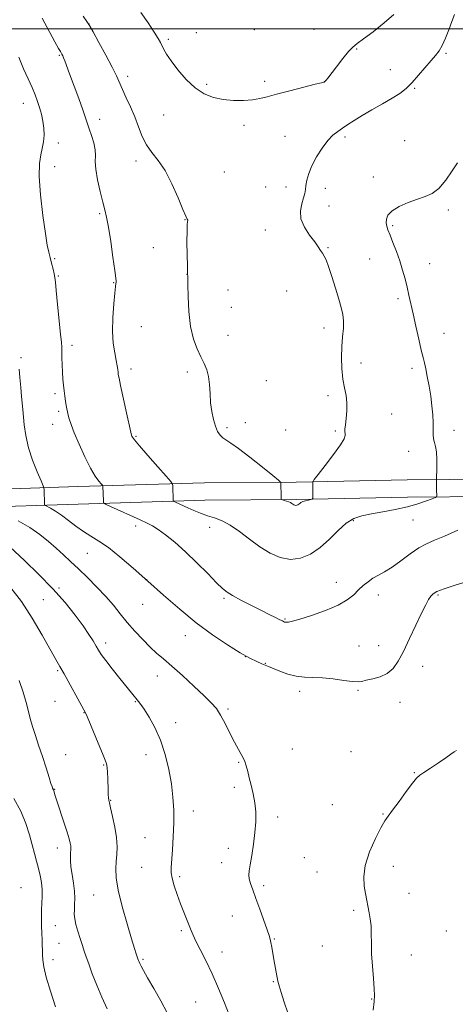
# Model space of a CAD drawing. Extents: x 2157300 to 2160200, y 339800 to 342700.
# Drawn here: x 2158283 to 2158483, y 341554 to 342004 of the extents above; entities that cross this region are included whole.
import ezdxf

# ---------------------------------------------------------------- set-up
doc = ezdxf.new("R2010")
doc.units = 0
doc.header["$MEASUREMENT"] = 0
for name, color, linetype, lineweight in [('32000', 7, 'Continuous', 0), ('DTM HARD BREAKLINE', 7, 'Continuous', 0), ('DTM SPOT ELEVATION', 2, 'Continuous', 13), ('INDEX CONTOUR', 41, 'Continuous', 13), ('INTERMEDIATE CONTOUR', 44, 'Continuous', 0)]:
    doc.layers.add(name, color=color, linetype=linetype, lineweight=lineweight)

msp = doc.modelspace()

# ---------------------------------------------------------------- linework, layer by layer
at = {"layer": '32000', "flags": 128}
msp.add_lwpolyline([(2160000, 342000), (2157500, 342000)], dxfattribs=at)
at = {"layer": 'DTM HARD BREAKLINE'}
for points in [[(2157999.03, 341739.35, 1078.24), (2158033.78, 341759.19, 1078.03), (2158064.45, 341771.29, 1078.45), (2158095.17, 341778.07, 1079.73), (2158121.77, 341781.86, 1081.9), (2158144.83, 341784.43, 1084.51), (2158166.14, 341785.2, 1086.63), (2158189.21, 341786.59, 1086.79), (2158226.48, 341788.69, 1085.89), (2158261.99, 341789, 1082.7), (2158309.92, 341790.6, 1078.72), (2158367.91, 341792.29, 1075.1), (2158409.93, 341792.66, 1073.78), (2158460.82, 341793.7, 1075.26), (2158499.29, 341794.03, 1077.39), (2158531.24, 341796.09, 1080.15), (2158546.01, 341798.58, 1080.15), (2158604, 341800.27, 1077.12), (2158666.72, 341803.19, 1074.79), (2158735.95, 341805.57, 1073.09), (2158788.04, 341805.43, 1071.12), (2158854.3, 341808.38, 1069.74)], [(2158002.97, 341731.92, 1078.24), (2158037.42, 341751.6, 1078.03), (2158066.97, 341763.25, 1078.45), (2158096.6, 341770.19, 1079.73), (2158122.78, 341773.92, 1081.9), (2158145.42, 341776.45, 1084.51), (2158166.53, 341777.21, 1086.63), (2158189.68, 341778.6, 1086.79), (2158226.74, 341780.69, 1085.89), (2158262.16, 341781, 1082.7), (2158310.17, 341782.6, 1078.72), (2158368.06, 341784.29, 1075.1), (2158410.05, 341784.66, 1073.78), (2158460.94, 341785.7, 1075.26), (2158499.58, 341786.03, 1077.39), (2158532.16, 341788.13, 1080.15), (2158546.8, 341790.6, 1080.15), (2158604.3, 341792.28, 1077.12), (2158667.04, 341795.2, 1074.79), (2158736.08, 341797.57, 1073.09), (2158788.21, 341797.43, 1071.12), (2158854.22, 341800.37, 1069.74)]]:
    msp.add_polyline3d(points, dxfattribs=at)
at = {"layer": 'DTM SPOT ELEVATION'}
for p in [(2158315.11, 342002.26, 1073.98), (2158364.2, 341998.24, 1071.22), (2158390.82, 341999.58, 1071.24), (2158418.1, 341999.72, 1071.21), (2158351.42, 341995.21, 1071.71), (2158437.59, 341990.81, 1072.1), (2158478.62, 341988.71, 1074.22), (2158301.48, 341987.92, 1076.15), (2158453.04, 341981.24, 1073.24), (2158332.75, 341978.21, 1073.55), (2158368.97, 341974.56, 1071.66), (2158395.58, 341975.96, 1071.62), (2158422.93, 341975.82, 1071.99), (2158464.17, 341972.76, 1074.14), (2158285.01, 341965.84, 1078.72), (2158320, 341958.6, 1075.38), (2158349.24, 341960.58, 1072.95), (2158386.11, 341955.91, 1072.49), (2158300.97, 341947.71, 1077.57), (2158404.85, 341950.79, 1073.1), (2158432.29, 341950.56, 1074.33), (2158459.65, 341948.86, 1075.23), (2158336.62, 341939.47, 1074.46), (2158299.37, 341936.92, 1077.39), (2158377.05, 341934.53, 1073.06), (2158445.34, 341932.16, 1075.63), (2158395.99, 341927.61, 1073.15), (2158405.34, 341927.66, 1073.43), (2158423.37, 341927.05, 1074.6), (2158425.01, 341918.98, 1074.71), (2158479.71, 341917.14, 1076.23), (2158319.96, 341915.47, 1076.2), (2158358.97, 341912.7, 1074.03), (2158395.77, 341907.99, 1073.35), (2158454.09, 341909.91, 1076.16), (2158344.6, 341899.8, 1074.85), (2158424.57, 341899.91, 1074.13), (2158299.35, 341894.91, 1077.79), (2158443.64, 341894.73, 1075.25), (2158471.11, 341892.56, 1076.71), (2158300.96, 341886.96, 1077.84), (2158359.94, 341887.72, 1074.01), (2158326.36, 341883.89, 1076.08), (2158378.73, 341880.44, 1073.27), (2158405.64, 341880.03, 1073.2), (2158456.56, 341876.49, 1075.69), (2158380.31, 341872.58, 1073.27), (2158339.06, 341863.77, 1074.78), (2158422.63, 341863.19, 1073.32), (2158378.69, 341859.78, 1073.35), (2158477.6, 341860.64, 1076.7), (2158307.37, 341855.23, 1077.53), (2158283.96, 341849.61, 1079.85), (2158334.36, 341844.29, 1075.52), (2158439.59, 341847.13, 1074.78), (2158462.99, 341844.61, 1075.65), (2158360.14, 341843.05, 1074.36), (2158396.26, 341839.09, 1073.11), (2158299.57, 341833.01, 1078.33), (2158424.59, 341832.09, 1073.44), (2158301.18, 341825.04, 1078.29), (2158453.63, 341823.75, 1075.15), (2158298.44, 341819.06, 1078.62), (2158378.25, 341817.52, 1073.72), (2158386.75, 341819.77, 1073.46), (2158336.53, 341813.6, 1075.86), (2158405.13, 341816.46, 1073.63), (2158427.84, 341815.94, 1073.77), (2158482.23, 341816.37, 1076.41), (2158461.51, 341806.77, 1075.54), (2158336.44, 341772.51, 1078.49), (2158370.35, 341771.93, 1076.61), (2158436.14, 341774.97, 1076.27), (2158463.43, 341775.24, 1076.94), (2158314.36, 341760.11, 1080.87), (2158341.43, 341747.99, 1080), (2158428.3, 341746.73, 1077.38), (2158301.32, 341744.17, 1083.78), (2158447.51, 341740.96, 1078.53), (2158474.94, 341740.99, 1080.19), (2158294.16, 341738.87, 1085.04), (2158339.67, 341736.71, 1080.74), (2158376.89, 341739.51, 1078.22), (2158404.9, 341729.92, 1077.88), (2158359.14, 341722.34, 1080.71), (2158322.71, 341719.08, 1083.53), (2158438.66, 341717.69, 1079.12), (2158447.69, 341717.81, 1079.38), (2158386.64, 341712.7, 1080), (2158395.83, 341709.78, 1079.94), (2158300.75, 341706.39, 1086.2), (2158467.84, 341708.41, 1080.57), (2158346.3, 341703.89, 1082.73), (2158411.6, 341696.86, 1080.45), (2158438.29, 341697.35, 1080.17), (2158299.46, 341692.3, 1086.86), (2158336.36, 341692.17, 1084.1), (2158457.49, 341691.9, 1080.54), (2158312.84, 341687.1, 1086.06), (2158378.72, 341688.8, 1081.74), (2158354.73, 341682.55, 1083.41), (2158408.14, 341670.59, 1081.19), (2158435.06, 341669.37, 1080.51), (2158304.36, 341668, 1087.2), (2158341.24, 341667.88, 1084.71), (2158383.66, 341664.44, 1082.12), (2158321.78, 341663.17, 1086.12), (2158464.01, 341659.73, 1080.07), (2158299.43, 341652.02, 1087.93), (2158381.58, 341652.95, 1082.37), (2158325.04, 341647.07, 1085.92), (2158362.9, 341642.21, 1083.45), (2158426.56, 341645.04, 1080.85), (2158401.52, 341639.43, 1081.64), (2158449.66, 341640.84, 1080.09), (2158340.74, 341630.03, 1084.88), (2158300.64, 341625.22, 1088.58), (2158378.86, 341625.1, 1082.46), (2158413.75, 341620.8, 1081.04), (2158339.27, 341616.41, 1084.86), (2158375.86, 341618.49, 1082.54), (2158419.55, 341614.26, 1080.81), (2158454.47, 341616.9, 1079.38), (2158356.66, 341612.12, 1083.71), (2158283.98, 341607.08, 1091.36), (2158395.07, 341608.05, 1081.68), (2158317.26, 341603.72, 1086.88), (2158461.64, 341604.46, 1079.18), (2158436.35, 341596.69, 1080.28), (2158380.77, 341594.1, 1082.78), (2158299.73, 341589.69, 1089.05), (2158357.4, 341587.47, 1084.26), (2158478.71, 341587.21, 1078.81), (2158400.02, 341583.63, 1081.89), (2158301.36, 341581.62, 1088.89), (2158421.88, 341580.38, 1080.73), (2158298.58, 341574.17, 1089.32), (2158339.75, 341574.35, 1085.81), (2158375.97, 341577.6, 1083.37), (2158462.66, 341576.23, 1079.39), (2158399.45, 341564.07, 1082.12), (2158444.55, 341556.2, 1080.06), (2158363.98, 341554.81, 1085.02)]:
    msp.add_point(p, dxfattribs=at)
at = {"layer": 'INDEX CONTOUR'}
for points in [[(2158493.959, 341748.817, 1080), (2158482.807, 341745.415, 1080), (2158477.681, 341743.77, 1080), (2158474.452, 341742.533, 1080), (2158472.71, 341741.515, 1080), (2158471.669, 341740.415, 1080), (2158470.634, 341738.9, 1080), (2158469.276, 341736.493, 1080), (2158467.363, 341732.684, 1080), (2158464.775, 341727.241, 1080), (2158461.85, 341721.029, 1080), (2158459.038, 341715.194, 1080), (2158456.641, 341710.646, 1080), (2158454.35, 341707.363, 1080), (2158451.702, 341705.085, 1080), (2158448.425, 341703.565, 1080), (2158444.998, 341702.585, 1080), (2158442.088, 341701.936, 1080), (2158440.088, 341701.464, 1080), (2158438.298, 341701.236, 1080), (2158435.745, 341701.372, 1080), (2158431.758, 341701.919, 1080), (2158426.883, 341702.623, 1080), (2158421.967, 341703.154, 1080), (2158417.657, 341703.307, 1080), (2158413.795, 341703.38, 1080), (2158410.025, 341703.794, 1080), (2158406.124, 341704.829, 1080), (2158402.427, 341706.195, 1080), (2158397.348, 341708.314, 1080), (2158394.227, 341709.547, 1080), (2158391.995, 341710.493, 1080), (2158388.793, 341712.05, 1080), (2158384.337, 341714.519, 1080), (2158378.476, 341718.123, 1080), (2158371.579, 341722.765, 1080), (2158364.146, 341728.272, 1080), (2158356.618, 341734.436, 1080), (2158349.205, 341740.908, 1080), (2158342.059, 341747.306, 1080), (2158335.34, 341753.264, 1080), (2158329.243, 341758.47, 1080), (2158323.97, 341762.629, 1080), (2158319.626, 341765.597, 1080), (2158315.93, 341767.844, 1080), (2158312.505, 341769.988, 1080), (2158309.065, 341772.485, 1080), (2158305.683, 341775.12, 1080), (2158302.527, 341777.513, 1080), (2158299.755, 341779.36, 1080), (2158297.511, 341780.658, 1080), (2158295.085, 341781.922, 1080), (2158294.771, 341782.19, 1080), (2158294.72, 341782.514, 1080), (2158294.534, 341789.18, 1080), (2158294.462, 341789.934, 1080), (2158294.092, 341790.981, 1080), (2158293.106, 341793.22, 1080), (2158291.338, 341797.264, 1080), (2158289.217, 341802.584, 1080), (2158287.323, 341808.368, 1080), (2158286.099, 341813.893, 1080), (2158285.433, 341818.803, 1080), (2158284.807, 341825.9, 1080), (2158284.229, 341831.803, 1080), (2158283.835, 341835.954, 1080), (2158283.423, 341840.429, 1080), (2158283.079, 341844.296, 1080)], [(2158445.177, 341551.031, 1080), (2158445.697, 341554.952, 1080), (2158445.879, 341557.717, 1080), (2158445.752, 341560.86, 1080), (2158445.371, 341565.502, 1080), (2158444.901, 341571.122, 1080), (2158444.53, 341576.787, 1080), (2158444.387, 341581.746, 1080), (2158444.349, 341585.975, 1080), (2158444.232, 341589.633, 1080), (2158443.903, 341592.849, 1080), (2158443.437, 341595.637, 1080), (2158441.678, 341604.39, 1080), (2158441.094, 341607.712, 1080), (2158440.876, 341612.006, 1080), (2158441.596, 341617.301, 1080), (2158443.593, 341623.44, 1080), (2158446.267, 341629.525, 1080), (2158448.783, 341634.474, 1080), (2158450.569, 341637.602, 1080), (2158452.1, 341639.84, 1080), (2158454.109, 341642.514, 1080), (2158457.067, 341646.527, 1080), (2158460.397, 341651.076, 1080), (2158463.258, 341654.929, 1080), (2158465.1, 341657.22, 1080), (2158466.537, 341658.537, 1080), (2158468.474, 341659.831, 1080), (2158471.524, 341661.806, 1080), (2158475.136, 341664.178, 1080), (2158478.465, 341666.417, 1080), (2158480.852, 341668.096, 1080), (2158482.388, 341669.215, 1080), (2158483.352, 341669.876, 1080)], [(2158299.791, 341552.595, 1090), (2158297.46, 341559.679, 1090), (2158295.485, 341566.195, 1090), (2158294.362, 341570.879, 1090), (2158293.921, 341574.049, 1090), (2158293.817, 341576.419, 1090), (2158293.766, 341578.582, 1090), (2158293.705, 341580.669, 1090), (2158293.627, 341582.693, 1090), (2158293.427, 341586.728, 1090), (2158293.343, 341588.948, 1090), (2158293.296, 341591.426, 1090), (2158293.308, 341594.128, 1090), (2158293.396, 341596.991, 1090), (2158293.555, 341599.962, 1090), (2158293.674, 341603.026, 1090), (2158293.618, 341606.173, 1090), (2158293.289, 341609.389, 1090), (2158292.717, 341612.643, 1090), (2158291.971, 341615.896, 1090), (2158291.107, 341619.16, 1090), (2158290.136, 341622.648, 1090), (2158289.056, 341626.626, 1090), (2158287.817, 341631.281, 1090), (2158286.167, 341636.51, 1090), (2158283.806, 341642.138, 1090), (2158280.612, 341647.911, 1090)]]:
    msp.add_polyline3d(points, dxfattribs=at)
at = {"layer": 'INTERMEDIATE CONTOUR'}
for points in [[(2158482.445, 342006.531, 1074), (2158481.214, 342003.357, 1074), (2158479.812, 341999.58, 1074), (2158478.328, 341995.701, 1074), (2158476.856, 341992.338, 1074), (2158475.429, 341989.883, 1074), (2158473.829, 341987.837, 1074), (2158471.774, 341985.476, 1074), (2158466.053, 341978.722, 1074), (2158463.033, 341975.371, 1074), (2158460.261, 341972.703, 1074), (2158457.378, 341970.468, 1074), (2158453.878, 341968.237, 1074), (2158449.459, 341965.697, 1074), (2158444.637, 341962.996, 1074), (2158440.137, 341960.398, 1074), (2158436.511, 341958.115, 1074), (2158433.639, 341956.161, 1074), (2158431.23, 341954.493, 1074), (2158429.015, 341953, 1074), (2158426.806, 341951.28, 1074), (2158424.441, 341948.859, 1074), (2158421.839, 341945.438, 1074), (2158419.285, 341941.415, 1074), (2158417.15, 341937.361, 1074), (2158415.712, 341933.761, 1074), (2158414.87, 341930.731, 1074), (2158414.426, 341928.299, 1074), (2158414.178, 341926.408, 1074), (2158413.905, 341924.674, 1074), (2158413.378, 341922.63, 1074), (2158412.523, 341919.924, 1074), (2158411.88, 341916.647, 1074), (2158412.142, 341913.004, 1074), (2158413.748, 341909.225, 1074), (2158416.128, 341905.631, 1074), (2158418.458, 341902.567, 1074), (2158420.1, 341900.276, 1074), (2158421.166, 341898.606, 1074), (2158421.954, 341897.3, 1074), (2158422.732, 341896.04, 1074), (2158423.651, 341894.241, 1074), (2158424.832, 341891.25, 1074), (2158426.332, 341886.702, 1074), (2158427.959, 341881.385, 1074), (2158429.459, 341876.372, 1074), (2158430.614, 341872.459, 1074), (2158431.361, 341869.317, 1074), (2158431.669, 341866.338, 1074), (2158431.561, 341863.006, 1074), (2158431.222, 341859.152, 1074), (2158430.89, 341854.704, 1074), (2158430.764, 341849.685, 1074), (2158430.906, 341844.526, 1074), (2158431.344, 341839.762, 1074), (2158432.051, 341835.76, 1074), (2158432.781, 341832.263, 1074), (2158433.233, 341828.842, 1074), (2158433.202, 341825.226, 1074), (2158432.861, 341821.737, 1074), (2158432.478, 341818.846, 1074), (2158432.269, 341816.887, 1074), (2158432.234, 341815.651, 1074), (2158432.322, 341814.79, 1074), (2158432.386, 341813.906, 1074), (2158431.899, 341812.394, 1074), (2158430.239, 341809.598, 1074), (2158427.084, 341805.203, 1074), (2158423.303, 341800.243, 1074), (2158420.067, 341796.098, 1074), (2158418.258, 341793.739, 1074), (2158417.596, 341792.541, 1074), (2158417.515, 341791.482, 1074), (2158417.595, 341786.148, 1074), (2158417.576, 341785.203, 1074), (2158417.354, 341784.814, 1074), (2158416.738, 341784.646, 1074), (2158415.627, 341784.425, 1074), (2158414.277, 341784.112, 1074), (2158413.033, 341783.729, 1074), (2158412.159, 341783.3, 1074), (2158411.577, 341782.868, 1074), (2158411.132, 341782.482, 1074), (2158410.692, 341782.185, 1074), (2158410.238, 341782, 1074), (2158409.778, 341781.943, 1074), (2158409.32, 341782.025, 1074), (2158408.859, 341782.225, 1074), (2158408.394, 341782.514, 1074), (2158407.906, 341782.864, 1074), (2158407.322, 341783.242, 1074), (2158406.553, 341783.617, 1074), (2158405.563, 341783.958, 1074), (2158404.534, 341784.241, 1074), (2158403.704, 341784.444, 1074), (2158403.244, 341784.595, 1074), (2158403.071, 341784.922, 1074), (2158403.035, 341785.709, 1074), (2158402.931, 341792.376, 1074), (2158402.79, 341792.644, 1074), (2158401.822, 341793.485, 1074), (2158399.197, 341795.619, 1074), (2158394.472, 341799.433, 1074), (2158388.757, 341803.98, 1074), (2158383.544, 341807.981, 1074), (2158379.976, 341810.487, 1074), (2158377.779, 341811.884, 1074), (2158376.325, 341812.889, 1074), (2158375.088, 341814.125, 1074), (2158373.962, 341815.839, 1074), (2158372.941, 341818.187, 1074), (2158372.031, 341821.26, 1074), (2158371.287, 341824.915, 1074), (2158370.774, 341828.947, 1074), (2158370.506, 341833.134, 1074), (2158370.289, 341837.21, 1074), (2158369.875, 341840.89, 1074), (2158369.067, 341844.009, 1074), (2158367.878, 341846.878, 1074), (2158366.371, 341849.926, 1074), (2158364.649, 341853.558, 1074), (2158362.965, 341858.082, 1074), (2158361.614, 341863.781, 1074), (2158360.806, 341870.652, 1074), (2158360.431, 341877.552, 1074), (2158360.298, 341883.049, 1074), (2158360.123, 341891.571, 1074), (2158360.033, 341896.587, 1074), (2158359.959, 341902.515, 1074), (2158359.965, 341907.637, 1074), (2158360.083, 341910.658, 1074), (2158360.276, 341912.462, 1074), (2158360.092, 341912.923, 1074), (2158359.449, 341914.245, 1074), (2158358.102, 341917.307, 1074), (2158355.899, 341922.596, 1074), (2158353.069, 341929.024, 1074), (2158349.935, 341935.111, 1074), (2158346.801, 341939.756, 1074), (2158343.888, 341943.4, 1074), (2158341.395, 341946.862, 1074), (2158339.434, 341950.793, 1074), (2158337.772, 341955.144, 1074), (2158336.083, 341959.698, 1074), (2158334.15, 341964.227, 1074), (2158332.158, 341968.479, 1074), (2158330.4, 341972.194, 1074), (2158327.628, 341978.456, 1074), (2158325.658, 341982.513, 1074), (2158322.795, 341987.948, 1074), (2158319.621, 341993.757, 1074), (2158316.946, 341998.565, 1074), (2158315.298, 342001.46, 1074), (2158314.094, 342003.375, 1074), (2158312.471, 342005.707, 1074)], [(2158454.65, 342006.468, 1072), (2158450.232, 342002.674, 1072), (2158445.188, 341998.681, 1072), (2158440.775, 341995.352, 1072), (2158437.882, 341993.24, 1072), (2158435.929, 341991.651, 1072), (2158433.968, 341989.581, 1072), (2158431.325, 341986.356, 1072), (2158428.418, 341982.634, 1072), (2158424.4, 341977.407, 1072), (2158423.641, 341976.443, 1072), (2158423.148, 341975.871, 1072), (2158422.97, 341975.718, 1072), (2158422.75, 341975.638, 1072), (2158421.62, 341975.339, 1072), (2158418.666, 341974.599, 1072), (2158413.397, 341973.29, 1072), (2158406.98, 341971.681, 1072), (2158401.009, 341970.131, 1072), (2158396.636, 341968.933, 1072), (2158393.287, 341968.089, 1072), (2158389.954, 341967.538, 1072), (2158385.872, 341967.234, 1072), (2158381.245, 341967.236, 1072), (2158376.53, 341967.626, 1072), (2158372.073, 341968.524, 1072), (2158367.832, 341970.19, 1072), (2158363.663, 341972.922, 1072), (2158359.516, 341976.827, 1072), (2158355.708, 341981.241, 1072), (2158352.649, 341985.308, 1072), (2158350.619, 341988.372, 1072), (2158349.389, 341990.567, 1072), (2158347.881, 341993.721, 1072), (2158346.813, 341995.609, 1072), (2158344.964, 341998.488, 1072), (2158342.102, 342002.676, 1072), (2158338.782, 342007.396, 1072)], [(2158483.833, 341938.64, 1076), (2158481.425, 341935.002, 1076), (2158478.478, 341930.731, 1076), (2158475.348, 341926.998, 1076), (2158472.277, 341924.653, 1076), (2158469.076, 341923.271, 1076), (2158465.447, 341922.109, 1076), (2158461.273, 341920.577, 1076), (2158457.154, 341918.715, 1076), (2158453.868, 341916.72, 1076), (2158451.988, 341914.762, 1076), (2158451.256, 341912.921, 1076), (2158451.204, 341911.252, 1076), (2158451.46, 341909.727, 1076), (2158452.012, 341907.985, 1076), (2158452.941, 341905.582, 1076), (2158454.275, 341902.216, 1076), (2158455.832, 341898.164, 1076), (2158457.373, 341893.846, 1076), (2158458.71, 341889.619, 1076), (2158459.832, 341885.586, 1076), (2158460.783, 341881.789, 1076), (2158461.619, 341878.174, 1076), (2158463.486, 341869.638, 1076), (2158464.748, 341863.924, 1076), (2158466.08, 341857.997, 1076), (2158467.241, 341852.97, 1076), (2158468.066, 341849.586, 1076), (2158468.68, 341847.129, 1076), (2158469.283, 341844.511, 1076), (2158470.022, 341840.913, 1076), (2158470.822, 341836.556, 1076), (2158471.554, 341831.928, 1076), (2158472.111, 341827.459, 1076), (2158472.479, 341823.353, 1076), (2158472.668, 341819.756, 1076), (2158472.737, 341814.356, 1076), (2158472.897, 341812.407, 1076), (2158473.288, 341810.759, 1076), (2158473.777, 341808.956, 1076), (2158474.172, 341806.469, 1076), (2158474.337, 341803.013, 1076), (2158474.327, 341799.287, 1076), (2158474.192, 341793.646, 1076), (2158474.267, 341789.001, 1076), (2158474.347, 341786.278, 1076), (2158474.283, 341785.923, 1076), (2158473.755, 341785.598, 1076), (2158472.31, 341785.028, 1076), (2158469.603, 341784.017, 1076), (2158465.727, 341782.71, 1076), (2158460.88, 341781.337, 1076), (2158455.332, 341780.089, 1076), (2158449.634, 341779.002, 1076), (2158444.404, 341778.078, 1076), (2158440.085, 341777.224, 1076), (2158436.399, 341775.997, 1076), (2158432.886, 341773.865, 1076), (2158429.17, 341770.518, 1076), (2158425.191, 341766.527, 1076), (2158420.965, 341762.687, 1076), (2158416.524, 341759.689, 1076), (2158411.942, 341757.813, 1076), (2158407.303, 341757.239, 1076), (2158402.672, 341758.067, 1076), (2158398.031, 341760.085, 1076), (2158393.341, 341763.006, 1076), (2158388.609, 341766.49, 1076), (2158384.008, 341770.001, 1076), (2158379.754, 341772.951, 1076), (2158375.996, 341774.925, 1076), (2158372.603, 341776.208, 1076), (2158369.378, 341777.255, 1076), (2158366.181, 341778.425, 1076), (2158363.102, 341779.686, 1076), (2158360.292, 341780.907, 1076), (2158354.667, 341783.419, 1076), (2158353.963, 341783.748, 1076), (2158353.701, 341783.951, 1076), (2158353.657, 341784.202, 1076), (2158353.511, 341790.868, 1076), (2158353.385, 341791.699, 1076), (2158352.591, 341792.851, 1076), (2158350.448, 341795.304, 1076), (2158346.611, 341799.637, 1076), (2158342.074, 341804.785, 1076), (2158338.167, 341809.274, 1076), (2158335.892, 341811.987, 1076), (2158334.943, 341813.24, 1076), (2158334.685, 341813.707, 1076), (2158334.553, 341814.116, 1076), (2158334.246, 341815.425, 1076), (2158332.282, 341824.301, 1076), (2158329.559, 341836.74, 1076), (2158328.825, 341840.195, 1076), (2158328.501, 341841.892, 1076), (2158328.366, 341842.885, 1076), (2158328.22, 341844.084, 1076), (2158327.961, 341845.83, 1076), (2158327.513, 341848.326, 1076), (2158326.856, 341851.743, 1076), (2158326.207, 341856.148, 1076), (2158325.843, 341861.58, 1076), (2158325.954, 341867.88, 1076), (2158326.379, 341874.103, 1076), (2158326.871, 341879.104, 1076), (2158327.23, 341882.06, 1076), (2158327.445, 341883.42, 1076), (2158327.553, 341883.955, 1076), (2158327.566, 341884.478, 1076), (2158327.391, 341885.976, 1076), (2158326.909, 341889.481, 1076), (2158326.059, 341895.54, 1076), (2158325.007, 341902.766, 1076), (2158323.977, 341909.291, 1076), (2158323.121, 341913.79, 1076), (2158322.314, 341917.124, 1076), (2158321.359, 341920.699, 1076), (2158320.153, 341925.505, 1076), (2158318.967, 341930.873, 1076), (2158318.169, 341935.716, 1076), (2158317.978, 341939.262, 1076), (2158318.057, 341941.977, 1076), (2158317.92, 341944.641, 1076), (2158317.225, 341947.816, 1076), (2158316.186, 341951.196, 1076), (2158315.155, 341954.26, 1076), (2158313.533, 341959.303, 1076), (2158312.287, 341962.917, 1076), (2158310.379, 341968.141, 1076), (2158306.19, 341979.356, 1076), (2158303.973, 341985.358, 1076), (2158303.441, 341986.76, 1076), (2158303.041, 341987.7, 1076), (2158302.701, 341988.379, 1076), (2158302.373, 341988.934, 1076), (2158301.956, 341989.608, 1076), (2158301.116, 341991.053, 1076), (2158299.463, 341994.021, 1076), (2158293.562, 342004.82, 1076)], [(2158484.067, 341770.625, 1078), (2158477.924, 341767.916, 1078), (2158473.271, 341766.007, 1078), (2158469.62, 341764.434, 1078), (2158466.114, 341762.507, 1078), (2158462.116, 341759.763, 1078), (2158457.882, 341756.63, 1078), (2158453.882, 341753.759, 1078), (2158450.486, 341751.631, 1078), (2158447.628, 341750.045, 1078), (2158445.141, 341748.625, 1078), (2158442.868, 341747.06, 1078), (2158440.706, 341745.285, 1078), (2158438.577, 341743.299, 1078), (2158436.305, 341741.11, 1078), (2158433.363, 341738.763, 1078), (2158429.132, 341736.314, 1078), (2158423.331, 341733.859, 1078), (2158417.033, 341731.642, 1078), (2158411.645, 341729.951, 1078), (2158408.226, 341728.981, 1078), (2158406.431, 341728.577, 1078), (2158405.565, 341728.498, 1078), (2158405.039, 341728.536, 1078), (2158404.682, 341728.619, 1078), (2158404.168, 341728.83, 1078), (2158403.625, 341729.084, 1078), (2158402.476, 341729.639, 1078), (2158400.456, 341730.629, 1078), (2158397.537, 341732.079, 1078), (2158393.743, 341733.985, 1078), (2158389.23, 341736.282, 1078), (2158384.667, 341738.65, 1078), (2158380.857, 341740.706, 1078), (2158378.284, 341742.268, 1078), (2158376.189, 341743.96, 1078), (2158373.502, 341746.604, 1078), (2158369.449, 341750.738, 1078), (2158364.446, 341755.763, 1078), (2158359.207, 341760.792, 1078), (2158354.354, 341765.086, 1078), (2158350.151, 341768.481, 1078), (2158346.769, 341770.96, 1078), (2158344.204, 341772.605, 1078), (2158341.745, 341773.882, 1078), (2158338.501, 341775.358, 1078), (2158324.905, 341781.482, 1078), (2158322.637, 341782.545, 1078), (2158321.793, 341783.199, 1078), (2158321.651, 341784.004, 1078), (2158321.46, 341790.671, 1078), (2158321.426, 341790.891, 1078), (2158321.215, 341791.196, 1078), (2158320.648, 341791.846, 1078), (2158319.574, 341793.122, 1078), (2158317.965, 341795.395, 1078), (2158315.821, 341799.055, 1078), (2158313.225, 341804.231, 1078), (2158310.571, 341810.014, 1078), (2158308.334, 341815.233, 1078), (2158306.865, 341818.995, 1078), (2158306.023, 341821.51, 1078), (2158305.541, 341823.265, 1078), (2158305.191, 341824.704, 1078), (2158304.895, 341826.106, 1078), (2158304.613, 341827.705, 1078), (2158304.309, 341829.678, 1078), (2158303.993, 341831.96, 1078), (2158303.677, 341834.428, 1078), (2158303.377, 341837.001, 1078), (2158303.113, 341839.767, 1078), (2158302.906, 341842.855, 1078), (2158302.77, 341846.285, 1078), (2158302.688, 341849.634, 1078), (2158302.638, 341852.369, 1078), (2158302.581, 341854.278, 1078), (2158302.422, 341856.439, 1078), (2158302.052, 341860.254, 1078), (2158300.677, 341873.876, 1078), (2158300.05, 341880.206, 1078), (2158299.682, 341884.065, 1078), (2158299.444, 341886.191, 1078), (2158299.132, 341887.87, 1078), (2158298.602, 341890.103, 1078), (2158297.931, 341892.741, 1078), (2158297.247, 341895.347, 1078), (2158296.634, 341897.772, 1078), (2158295.981, 341901.021, 1078), (2158295.128, 341906.385, 1078), (2158294.008, 341914.578, 1078), (2158292.932, 341924.006, 1078), (2158292.3, 341932.496, 1078), (2158292.39, 341938.42, 1078), (2158292.97, 341942.327, 1078), (2158293.684, 341945.311, 1078), (2158294.226, 341948.277, 1078), (2158294.493, 341951.371, 1078), (2158294.43, 341954.549, 1078), (2158294.013, 341957.757, 1078), (2158293.324, 341960.917, 1078), (2158292.473, 341963.939, 1078), (2158291.529, 341966.8, 1078), (2158290.407, 341969.746, 1078), (2158288.983, 341973.09, 1078), (2158287.18, 341977.082, 1078), (2158285.121, 341981.728, 1078), (2158282.978, 341986.973, 1078)], [(2158406.212, 341549.856, 1082), (2158404.505, 341554.725, 1082), (2158403.022, 341559.082, 1082), (2158402.096, 341562.136, 1082), (2158401.582, 341564.297, 1082), (2158399.768, 341574.293, 1082), (2158398.784, 341579.86, 1082), (2158398.386, 341581.988, 1082), (2158398.043, 341583.516, 1082), (2158397.541, 341585.154, 1082), (2158396.618, 341587.812, 1082), (2158393.301, 341597.193, 1082), (2158391.534, 341602.138, 1082), (2158390.12, 341606.06, 1082), (2158389.113, 341608.98, 1082), (2158388.503, 341611.129, 1082), (2158388.276, 341612.825, 1082), (2158388.406, 341614.718, 1082), (2158388.862, 341617.542, 1082), (2158389.583, 341621.784, 1082), (2158390.387, 341626.946, 1082), (2158391.066, 341632.283, 1082), (2158391.437, 341637.199, 1082), (2158391.448, 341641.703, 1082), (2158391.075, 341645.953, 1082), (2158390.331, 341650.053, 1082), (2158389.401, 341653.903, 1082), (2158388.501, 341657.348, 1082), (2158387.78, 341660.286, 1082), (2158387.1, 341662.846, 1082), (2158386.25, 341665.209, 1082), (2158385.063, 341667.58, 1082), (2158383.534, 341670.266, 1082), (2158381.701, 341673.599, 1082), (2158379.624, 341677.733, 1082), (2158377.457, 341682.119, 1082), (2158375.374, 341686.034, 1082), (2158373.418, 341689.02, 1082), (2158371.098, 341691.686, 1082), (2158367.791, 341694.906, 1082), (2158363.144, 341699.254, 1082), (2158357.875, 341704.092, 1082), (2158352.972, 341708.487, 1082), (2158349.155, 341711.781, 1082), (2158346.064, 341714.43, 1082), (2158343.07, 341717.171, 1082), (2158339.702, 341720.559, 1082), (2158336.112, 341724.434, 1082), (2158332.614, 341728.454, 1082), (2158329.406, 341732.364, 1082), (2158326.234, 341736.258, 1082), (2158322.734, 341740.313, 1082), (2158318.676, 341744.623, 1082), (2158314.366, 341748.94, 1082), (2158310.248, 341752.93, 1082), (2158306.64, 341756.363, 1082), (2158303.355, 341759.417, 1082), (2158300.083, 341762.377, 1082), (2158296.539, 341765.462, 1082), (2158292.536, 341768.652, 1082), (2158287.912, 341771.866, 1082), (2158282.691, 341774.979, 1082)], [(2158379.281, 341548.905, 1084), (2158377.155, 341554.451, 1084), (2158374.455, 341561.019, 1084), (2158371.504, 341567.698, 1084), (2158368.614, 341573.7, 1084), (2158366.043, 341578.738, 1084), (2158364.033, 341582.647, 1084), (2158362.725, 341585.401, 1084), (2158361.835, 341587.532, 1084), (2158360.983, 341589.708, 1084), (2158358.5, 341595.844, 1084), (2158356.997, 341599.721, 1084), (2158355.475, 341603.927, 1084), (2158354.122, 341608, 1084), (2158353.144, 341611.415, 1084), (2158352.686, 341613.9, 1084), (2158352.66, 341616.243, 1084), (2158353.313, 341624.386, 1084), (2158353.702, 341630.396, 1084), (2158353.945, 341636.679, 1084), (2158353.914, 341642.611, 1084), (2158353.547, 341648.413, 1084), (2158352.793, 341654.513, 1084), (2158351.611, 341661.186, 1084), (2158349.962, 341668.065, 1084), (2158347.816, 341674.627, 1084), (2158345.225, 341680.4, 1084), (2158342.566, 341685.143, 1084), (2158340.297, 341688.67, 1084), (2158338.747, 341690.912, 1084), (2158337.72, 341692.277, 1084), (2158334.505, 341696.224, 1084), (2158329.178, 341702.841, 1084), (2158325.724, 341707.18, 1084), (2158322.719, 341711.049, 1084), (2158320.727, 341713.784, 1084), (2158319.442, 341715.764, 1084), (2158318.346, 341717.627, 1084), (2158316.969, 341719.935, 1084), (2158315.047, 341722.945, 1084), (2158312.368, 341726.842, 1084), (2158308.75, 341731.739, 1084), (2158304.136, 341737.478, 1084), (2158298.503, 341743.839, 1084), (2158292.027, 341750.48, 1084), (2158285.691, 341756.609, 1084), (2158276.376, 341765.331, 1084)], [(2158350.878, 341549.873, 1086), (2158347.998, 341555.295, 1086), (2158344.747, 341560.979, 1086), (2158341.887, 341565.874, 1086), (2158339.999, 341569.19, 1086), (2158338.931, 341571.182, 1086), (2158338.356, 341572.365, 1086), (2158337.991, 341573.18, 1086), (2158337.75, 341573.759, 1086), (2158337.488, 341574.466, 1086), (2158336.722, 341576.754, 1086), (2158335.929, 341579.233, 1086), (2158334.543, 341583.718, 1086), (2158332.486, 341590.568, 1086), (2158330.242, 341598.529, 1086), (2158328.43, 341605.945, 1086), (2158327.515, 341611.554, 1086), (2158327.325, 341615.681, 1086), (2158327.53, 341619.044, 1086), (2158327.817, 341622.297, 1086), (2158327.945, 341625.83, 1086), (2158327.692, 341629.97, 1086), (2158326.925, 341634.829, 1086), (2158325.902, 341639.68, 1086), (2158324.974, 341643.582, 1086), (2158324.409, 341645.892, 1086), (2158324.141, 341647.144, 1086), (2158324.021, 341648.165, 1086), (2158323.926, 341649.638, 1086), (2158323.83, 341651.651, 1086), (2158323.632, 341656.997, 1086), (2158323.513, 341659.809, 1086), (2158323.354, 341662.114, 1086), (2158323.097, 341663.711, 1086), (2158322.497, 341665.437, 1086), (2158321.263, 341668.4, 1086), (2158319.261, 341673.252, 1086), (2158314.993, 341683.63, 1086), (2158313.76, 341686.497, 1086), (2158312.786, 341688.455, 1086), (2158303.711, 341704.868, 1086), (2158301.777, 341708.306, 1086), (2158299.945, 341711.53, 1086), (2158293.701, 341722.6, 1086), (2158289.078, 341730.432, 1086), (2158284.129, 341738.022, 1086), (2158279.282, 341744.265, 1086)], [(2158323.333, 341551.713, 1088), (2158320.97, 341556.996, 1088), (2158318.668, 341562.496, 1088), (2158316.597, 341567.741, 1088), (2158314.931, 341572.168, 1088), (2158313.769, 341575.426, 1088), (2158312.901, 341578.008, 1088), (2158312.046, 341580.62, 1088), (2158311.005, 341583.765, 1088), (2158309.926, 341587.148, 1088), (2158309.044, 341590.27, 1088), (2158308.534, 341592.779, 1088), (2158308.344, 341594.894, 1088), (2158308.365, 341596.98, 1088), (2158308.479, 341599.353, 1088), (2158308.537, 341602.144, 1088), (2158308.38, 341605.434, 1088), (2158307.916, 341609.215, 1088), (2158307.313, 341613.112, 1088), (2158306.807, 341616.658, 1088), (2158306.575, 341619.485, 1088), (2158306.559, 341621.624, 1088), (2158306.648, 341623.207, 1088), (2158306.739, 341624.378, 1088), (2158306.777, 341625.334, 1088), (2158306.721, 341626.288, 1088), (2158306.51, 341627.498, 1088), (2158306.006, 341629.407, 1088), (2158305.055, 341632.507, 1088), (2158303.594, 341637.013, 1088), (2158300.526, 341646.366, 1088), (2158299.645, 341649.15, 1088), (2158298.981, 341651.354, 1088), (2158298.812, 341651.797, 1088), (2158298.44, 341652.594, 1088), (2158298.167, 341653.293, 1088), (2158297.671, 341654.749, 1088), (2158296.779, 341657.519, 1088), (2158295.39, 341661.9, 1088), (2158293.709, 341667.165, 1088), (2158292.014, 341672.328, 1088), (2158290.531, 341676.644, 1088), (2158289.282, 341680.331, 1088), (2158288.23, 341683.847, 1088), (2158287.307, 341687.602, 1088), (2158286.299, 341691.781, 1088), (2158284.957, 341696.522, 1088), (2158283.142, 341701.806, 1088)]]:
    msp.add_polyline3d(points, dxfattribs=at)

doc.saveas('drawing.dxf')
